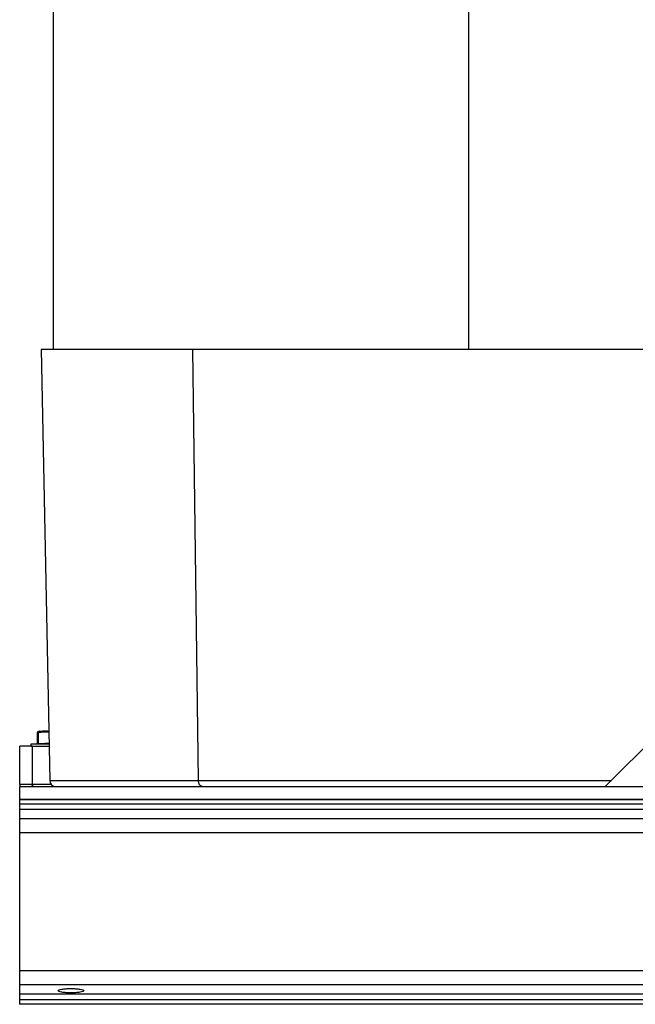
# Model space of a CAD drawing. Units: inches. Extents: x -2 to 332, y 6 to 219.
# Drawn here: x 216 to 228, y 62 to 81 of the extents above; entities that cross this region are included whole.
import ezdxf

# ---------------------------------------------------------------- set-up
doc = ezdxf.new("R2010")
doc.units = ezdxf.units.IN
doc.header["$LTSCALE"] = 6
doc.header["$MEASUREMENT"] = 0
doc.layers.get('0').update_dxf_attribs({"lineweight": 25})
doc.layers.add('Dimensions(ANSI)', color=7, linetype='Continuous', lineweight=25)
doc.styles.add('WattsCenBigText', font='arial.ttf', dxfattribs={"width": 0.9})
doc.dimstyles.new('Dec 3.123[2.12]BigText', dxfattribs={"dimscale": 12.307692, "dimtxt": 0.15, "dimasz": 0.19685, "dimexe": 0.04, "dimexo": 0.04, "dimgap": 0.031496, "dimtad": 1, "dimtih": 1, "dimtoh": 1, "dimdec": 3, "dimrnd": 1e-08, "dimzin": 4, "dimdsep": 46, "dimtxsty": 'WattsCenBigText', "dimcen": 0.09, "dimdle": 0.09, "dimclrd": 7, "dimclre": 7, "dimclrt": 7, "dimadec": 0, "dimazin": 1, "dimtfac": 0.733333, "dimtdec": 3, "dimtofl": 0, "dimtmove": 0, "dimatfit": 3, "dimfxl": 1, "dimtolj": 1, "dimtzin": 4, "dimlwd": 25, "dimlwe": 25, "dimarcsym": 0})

# ---------------------------------------------------------------- blocks, each defined once
blk = doc.blocks.new('*D2')
at = {"layer": 'Defpoints', "color": 0, "linetype": 'Continuous', "transparency": 16777216}
for p in [(215.729, 62.019), (239.729, 62.019), (239.729, 55.469)]:
    blk.add_point(p, dxfattribs=at)
at = {"layer": 'Dimensions(ANSI)', "color": 7, "linetype": 'Continuous', "lineweight": 25, "transparency": 16777216}
for p, q in [((215.729, 61.035), (215.729, 54.976)), ((239.729, 61.035), (239.729, 54.976)), ((218.152, 55.469), (237.306, 55.469))]:
    blk.add_line(p, q, dxfattribs=at)
at = {"layer": 'Dimensions(ANSI)', "color": 7, "linetype": 'Continuous', "transparency": 16777216}
for points in [[(218.152, 55.872), (218.152, 55.065), (215.729, 55.469)], [(237.306, 55.872), (237.306, 55.065), (239.729, 55.469)]]:
    blk.add_solid(points, dxfattribs=at)
at = {"layer": 'Dimensions(ANSI)', "color": 7, "linetype": 'Continuous', "lineweight": 25, "transparency": 16777216, "insert": (227.729, 58.223), "char_height": 1.84615, "attachment_point": 2, "style": 'WattsCenBigText'}
blk.add_mtext('\\A1;24.0 [610]', dxfattribs=at)
blk = doc.blocks.new('A$C22CE24B3')
at = {"color": 7, "linetype": 'Continuous', "lineweight": 25}
for p, q in [((0.1365, 1.6399), (0.1365, 0.7101)), ((0.5875, 0.7101), (0.5875, 1.6399)), ((0.1233, 0.7101), (0.1326, 0.2429)), ((0.294, 0.2429), (0.288, 0.7101)), ((1.0688, 0.5694), (0.7354, 0.2361)), ((0.1212, 0.2964), (0.1194, 0.2956)), ((0.1194, 0.2827), (0.1194, 0.2947)), ((0.1202, 0.2947), (0.1202, 0.2827)), ((0.1257, 0.2965), (0.13, 0.2965)), ((0.1257, 0.2964), (0.13, 0.2964)), ((0.1, 0.2799), (0.1, 0.2383)), ((0.1125, 0.2799), (0.1125, 0.2825)), ((0.1125, 0.2799), (0.1128, 0.2799)), ((0.1136, 0.2799), (0.1136, 0.2383)), ((0.1202, 0.2827), (0.1272, 0.2827)), ((0.1272, 0.2827), (0.1318, 0.2827)), ((0.1, 0.2361), (0.1, 0.2222)), ((0.1, 0.2361), (1.4334, 0.2361)), ((0.1, 0.2222), (0.1, 0.2172)), ((1.4334, 0.2222), (0.1, 0.2222)), ((0.1, 0.2222), (1.4334, 0.2222)), ((1.4334, 0.2172), (0.1, 0.2172)), ((1.4334, 0.2112), (0.1, 0.2112)), ((0.1, 0.2112), (0.1, 0.2012)), ((1.4334, 0.2012), (0.1, 0.2012)), ((1.4334, 0.1859), (0.1, 0.1859)), ((0.1, 0.1859), (0.1, 0.0363)), ((1.4334, 0.0363), (0.1, 0.0363)), ((1.4334, 0.021), (0.1, 0.021)), ((0.1, 0.021), (0.1, 0.011)), ((1.4334, 0.011), (0.1, 0.011)), ((1.4334, 0.005), (0.1, 0.005)), ((0.1, 0.005), (0.1, 0)), ((1.4334, 0), (0.1, 0))]:
    blk.add_line(p, q, dxfattribs=at)
for centre, radius, start, end in [((0.1249, 0.2964), 0.000139, 90, 147.4215), ((0.1302, 0.2964), 0.000139, 32.8188, 90), ((0.1022, 0.2383), 0.00219, 180, 270), ((0.1395, 0.2431), 0.00694, 181.011, 270)]:
    blk.add_arc(centre, radius, start, end, dxfattribs=at)
for points, knots in [([(0.288, 0.7101), (0.2789, 0.7101), (0.2607, 0.7101), (0.2359, 0.7101), (0.2131, 0.7101), (0.1927, 0.7101), (0.1747, 0.7101), (0.1592, 0.7101), (0.1464, 0.7101), (0.1363, 0.7101), (0.1289, 0.7101), (0.1247, 0.7101), (0.1229, 0.7101), (0.1234, 0.7101), (0.1234, 0.7101)], [0, 0, 0, 0, 0.090325, 0.18065, 0.270976, 0.361301, 0.451626, 0.541951, 0.632277, 0.722602, 0.812927, 0.903252, 0.993577, 1, 1, 1, 1]), ([(1.0516, 0.7101), (1.0514, 0.7101), (1.051, 0.7101), (1.0468, 0.7101), (1.0399, 0.7101), (1.0302, 0.7101), (1.0178, 0.7101), (1.0027, 0.7101), (0.985, 0.7101), (0.9649, 0.7101), (0.9425, 0.7101), (0.9179, 0.7101), (0.8912, 0.7101), (0.8627, 0.7101), (0.8325, 0.7101), (0.8008, 0.7101), (0.7677, 0.7101), (0.7335, 0.7101), (0.6985, 0.7101), (0.6627, 0.7101), (0.6265, 0.7101), (0.5901, 0.7101), (0.5536, 0.7101), (0.5174, 0.7101), (0.4816, 0.7101), (0.4464, 0.7101), (0.4121, 0.7101), (0.3789, 0.7101), (0.347, 0.7101), (0.3164, 0.7101), (0.2975, 0.7101), (0.288, 0.7101)], [0, 0, 0, 0, 0.0321096, 0.0666771, 0.1012446, 0.1358121, 0.1703797, 0.2049472, 0.2395147, 0.2740822, 0.3086497, 0.3432172, 0.3777847, 0.4123523, 0.4469198, 0.4814873, 0.5160548, 0.5506223, 0.5851898, 0.6197573, 0.6543249, 0.6888924, 0.7234599, 0.7580274, 0.7925949, 0.8271624, 0.8617299, 0.8962975, 0.930865, 0.9654325, 1, 1, 1, 1]), ([(0.1194, 0.2956), (0.1194, 0.2956), (0.1194, 0.2957), (0.1194, 0.2954), (0.1194, 0.2949), (0.1194, 0.2947)], [0, 0, 0, 0, 0.111948, 0.533535, 1, 1, 1, 1]), ([(0.1194, 0.2947), (0.1194, 0.2947), (0.1194, 0.2946), (0.1196, 0.2946), (0.1198, 0.2946), (0.1201, 0.2947), (0.1202, 0.2947)], [0, 0, 0, 0, 0.252116, 0.500004, 0.746997, 1, 1, 1, 1]), ([(0.1202, 0.2947), (0.1215, 0.295), (0.1241, 0.2956), (0.1278, 0.2957), (0.1302, 0.2955), (0.1313, 0.2953), (0.1315, 0.2952)], [0, 0, 0, 0, 0.362586, 0.690108, 0.951789, 1, 1, 1, 1]), ([(0.121, 0.2964), (0.1212, 0.2964), (0.1216, 0.2964), (0.1248, 0.2964), (0.1285, 0.2964), (0.1309, 0.2964), (0.1315, 0.2964)], [0, 0, 0, 0, 0.286945, 0.597533, 0.908121, 1, 1, 1, 1]), ([(0.1248, 0.2964), (0.1248, 0.2964), (0.1248, 0.2964), (0.1249, 0.2964), (0.125, 0.2964), (0.1253, 0.2964), (0.1255, 0.2964), (0.1256, 0.2964), (0.1257, 0.2964)], [0, 0, 0, 0, 0.069917, 0.249999, 0.43008, 0.624999, 0.819918, 1, 1, 1, 1]), ([(0.1249, 0.2965), (0.1249, 0.2965), (0.1249, 0.2965), (0.125, 0.2965), (0.1251, 0.2965), (0.1253, 0.2965), (0.1255, 0.2965), (0.1256, 0.2965), (0.1257, 0.2965)], [0, 0, 0, 0, 0.068883, 0.249165, 0.429447, 0.624582, 0.819718, 1, 1, 1, 1]), ([(0.1257, 0.2964), (0.1257, 0.2964), (0.1257, 0.2965), (0.1257, 0.2965), (0.1257, 0.2965), (0.1257, 0.2965)], [0, 0, 0, 0, 0.276531, 0.562668, 1, 1, 1, 1]), ([(0.13, 0.2965), (0.13, 0.2965), (0.13, 0.2965), (0.13, 0.2965), (0.13, 0.2964), (0.13, 0.2964)], [0, 0, 0, 0, 0.276531, 0.562668, 1, 1, 1, 1]), ([(0.13, 0.2965), (0.13, 0.2965), (0.1301, 0.2965), (0.1301, 0.2965), (0.1302, 0.2965)], [0, 0, 0, 0, 0.741243, 1, 1, 1, 1]), ([(0.13, 0.2964), (0.1301, 0.2964), (0.1302, 0.2964), (0.1303, 0.2964), (0.1303, 0.2964), (0.1303, 0.2964)], [0, 0, 0, 0, 0.360118, 0.749906, 1, 1, 1, 1]), ([(0.1136, 0.2799), (0.1113, 0.2799), (0.1066, 0.2799), (0.1024, 0.2799), (0.1002, 0.2799), (0.1003, 0.2799), (0.1003, 0.2799)], [0, 0, 0, 0, 0.278051, 0.557998, 0.839116, 1, 1, 1, 1]), ([(0.1125, 0.2825), (0.1126, 0.2825), (0.1129, 0.2825), (0.1152, 0.2825), (0.1189, 0.2825), (0.1238, 0.2825), (0.1283, 0.2825), (0.131, 0.2825), (0.1318, 0.2825)], [0, 0, 0, 0, 0.173018, 0.358532, 0.55099, 0.743447, 0.928961, 1, 1, 1, 1]), ([(0.1136, 0.2799), (0.1144, 0.2799), (0.1161, 0.2799), (0.121, 0.2799), (0.1263, 0.2799), (0.1304, 0.2799), (0.1318, 0.2799)], [0, 0, 0, 0, 0.267623, 0.54936, 0.837232, 1, 1, 1, 1]), ([(0.1202, 0.2827), (0.1201, 0.2827), (0.1198, 0.2827), (0.1195, 0.2827), (0.1194, 0.2827), (0.1194, 0.2827)], [0, 0, 0, 0, 0.276531, 0.562668, 1, 1, 1, 1]), ([(0.1318, 0.2827), (0.1313, 0.2827), (0.1297, 0.2827), (0.1283, 0.2827), (0.1272, 0.2827)], [0, 0, 0, 0, 0.263268, 1, 1, 1, 1]), ([(0.1136, 0.2383), (0.1113, 0.2383), (0.1066, 0.2383), (0.1024, 0.2383), (0.1002, 0.2383), (0.1003, 0.2383), (0.1003, 0.2383)], [0, 0, 0, 0, 0.278051, 0.557999, 0.839117, 1, 1, 1, 1]), ([(0.1157, 0.2361), (0.1154, 0.2362), (0.1148, 0.2362), (0.1141, 0.2368), (0.1136, 0.2375), (0.1136, 0.238), (0.1136, 0.2383)], [0, 0, 0, 0, 0.279995, 0.558217, 0.780004, 1, 1, 1, 1]), ([(0.1346, 0.2383), (0.133, 0.2383), (0.1289, 0.2383), (0.1227, 0.2383), (0.1167, 0.2383), (0.1146, 0.2383), (0.1136, 0.2383)], [0, 0, 0, 0, 0.148589, 0.40956, 0.712791, 1, 1, 1, 1]), ([(0.1327, 0.2429), (0.1326, 0.2429), (0.1322, 0.2429), (0.1339, 0.2429), (0.1381, 0.2429), (0.1453, 0.2429), (0.1552, 0.2429), (0.1677, 0.2429), (0.1829, 0.2429), (0.2005, 0.2429), (0.2206, 0.2429), (0.2429, 0.2429), (0.2672, 0.2429), (0.2851, 0.2429), (0.294, 0.2429)], [0, 0, 0, 0, 0.006423, 0.096748, 0.187073, 0.277398, 0.367723, 0.458049, 0.548374, 0.638699, 0.729024, 0.81935, 0.909675, 1, 1, 1, 1]), ([(0.294, 0.2429), (0.3033, 0.2429), (0.3218, 0.2429), (0.3517, 0.2429), (0.383, 0.2429), (0.4156, 0.2429), (0.4492, 0.2429), (0.4837, 0.2429), (0.5188, 0.2429), (0.5543, 0.2429), (0.59, 0.2429), (0.6258, 0.2429), (0.6613, 0.2429), (0.6962, 0.2429), (0.7233, 0.2429), (0.7383, 0.2429), (0.7423, 0.2429)], [0, 0, 0, 0, 0.074898, 0.149797, 0.224695, 0.299594, 0.374492, 0.449391, 0.524289, 0.599188, 0.674086, 0.748985, 0.823883, 0.898782, 0.97368, 1, 1, 1, 1]), ([(0.1, 0.2172), (0.1, 0.2164), (0.1, 0.2148), (0.1, 0.2129), (0.1, 0.2117), (0.1, 0.2113), (0.1, 0.2112)], [0, 0, 0, 0, 0.272241, 0.561921, 0.787758, 1, 1, 1, 1]), ([(0.1, 0.2012), (0.1, 0.2007), (0.1, 0.1996), (0.1, 0.1954), (0.1, 0.1906), (0.1, 0.1874), (0.1, 0.1859)], [0, 0, 0, 0, 0.272241, 0.561921, 0.787758, 1, 1, 1, 1]), ([(0.1, 0.0363), (0.1, 0.0343), (0.1, 0.0302), (0.1, 0.0254), (0.1, 0.0222), (0.1, 0.0214), (0.1, 0.021)], [0, 0, 0, 0, 0.272241, 0.561921, 0.787758, 1, 1, 1, 1]), ([(0.1, 0.011), (0.1, 0.0108), (0.1, 0.0104), (0.1, 0.0087), (0.1, 0.0069), (0.1, 0.0056), (0.1, 0.005)], [0, 0, 0, 0, 0.272241, 0.561921, 0.787758, 1, 1, 1, 1]), ([(0.1417, 0.0148), (0.1419, 0.0151), (0.1423, 0.0157), (0.1455, 0.0165), (0.1502, 0.017), (0.1556, 0.0172), (0.161, 0.017), (0.1657, 0.0165), (0.1689, 0.0157), (0.1693, 0.0151), (0.1695, 0.0148)], [0, 0, 0, 0, 0.120818, 0.251118, 0.380711, 0.5, 0.619289, 0.748882, 0.879182, 1, 1, 1, 1]), ([(0.1695, 0.0148), (0.1693, 0.0145), (0.1689, 0.0139), (0.1657, 0.0131), (0.161, 0.0126), (0.1556, 0.0124), (0.1502, 0.0126), (0.1455, 0.0131), (0.1423, 0.0139), (0.1419, 0.0145), (0.1417, 0.0148)], [0, 0, 0, 0, 0.120818, 0.251118, 0.380711, 0.5, 0.619289, 0.748882, 0.879182, 1, 1, 1, 1])]:
    blk.add_open_spline(points, degree=3, knots=knots, dxfattribs=at)
blk.add_open_spline([(0.2985, 0.2361), (0.2979, 0.2362), (0.2967, 0.2364), (0.2952, 0.238), (0.2942, 0.2402), (0.2941, 0.242), (0.294, 0.2429)], degree=3, dxfattribs=at)

msp = doc.modelspace()

# ---------------------------------------------------------------- block references
at = {"xscale": 18, "yscale": 18, "zscale": 18}
msp.add_blockref('A$C22CE24B3', (213.882, 62.019), dxfattribs=at)

# ---------------------------------------------------------------- dimensions: what is measured, and where the dimension line sits
at = {"layer": 'Dimensions(ANSI)', "color": 7, "linetype": 'Continuous', "lineweight": 25}
dim = msp.add_linear_dim(base=(239.729, 55.469), p1=(215.729, 62.019), p2=(239.729, 62.019), angle=180, dimstyle='Dec 3.123[2.12]BigText', override={"dimexo": 0.08, "dimdec": 1, "dimtdec": 1, "dimatfit": 1, "dimtvp": -0.25}, dxfattribs=at)
dim.commit()
dim.dimension.update_dxf_attribs({"geometry": '*D2', "text_midpoint": (227.729, 55.469), "dimtype": 160})

doc.saveas('drawing.dxf')
